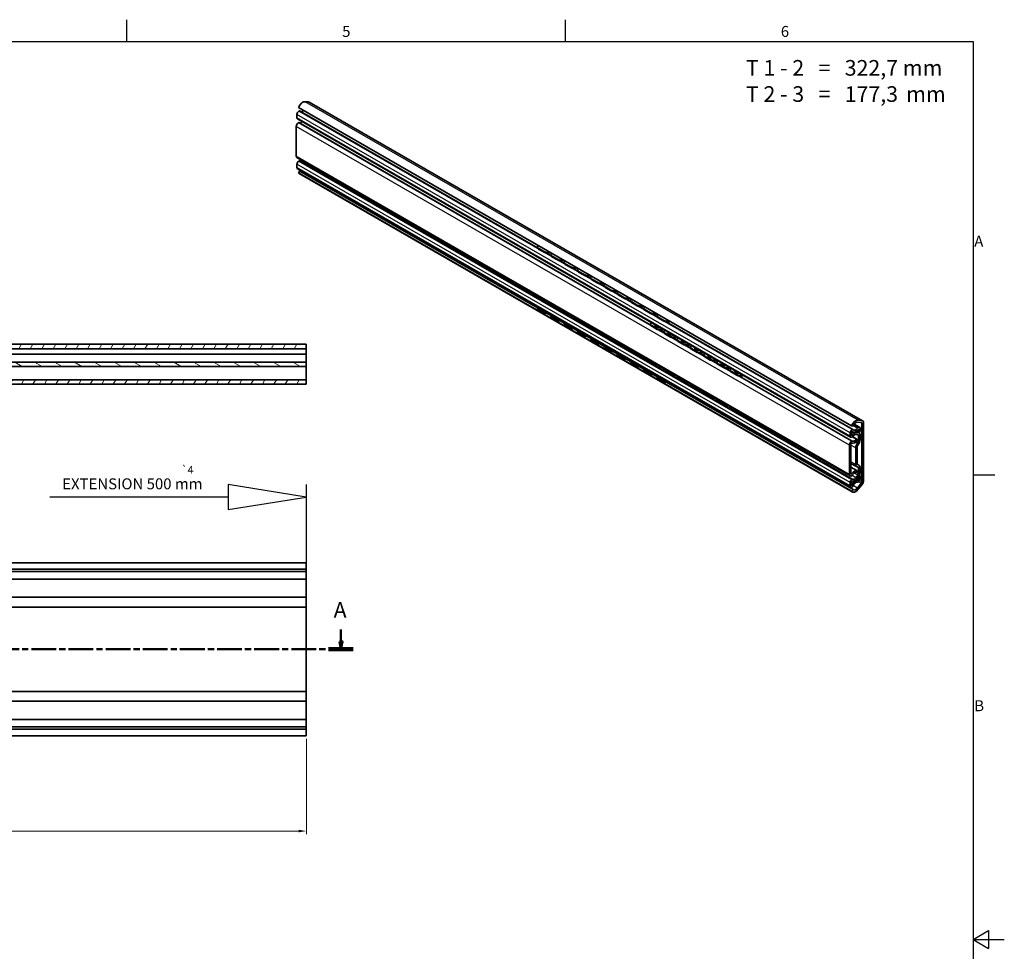
# Model space of a CAD drawing. Units: millimetres. Extents: x 0 to 841, y 0 to 594.
# Drawn here: x 526 to 841, y 293 to 591 of the extents above; entities that cross this region are included whole.
import ezdxf

# ---------------------------------------------------------------- set-up
doc = ezdxf.new("R2010")
doc.units = ezdxf.units.MM
doc.linetypes.add('CHAIN', pattern=[0.3543, 0.2362, -0.0295, 0.0591, -0.0295])
doc.layers.get('0').update_dxf_attribs({"lineweight": 20})
for name, color, linetype, lineweight in [('Border', 7, 'Continuous', 25), ('Dimension', 7, 'Continuous', 20), ('Section line', 7, 'CHAIN', 50), ('Sketch', 7, 'Continuous', 25), ('Symbol', 7, 'Continuous', 20), ('Visible', 7, 'Continuous', 35), ('Visible narrow', 7, 'Continuous', 25)]:
    doc.layers.add(name, color=color, linetype=linetype, lineweight=lineweight)
doc.layers.add('Hatch', color=7, linetype='Continuous', lineweight=15, true_color=0x08b649)
doc.styles.add('Dimensions', font='arial.ttf')
doc.styles.add('Standard 35', font='txt')
doc.styles.add('Standard 50', font='arial.ttf')
doc.dimstyles.new('Dimension style', dxfattribs={"dimtxt": 3.5, "dimasz": 2.5, "dimexe": 1, "dimexo": 1, "dimgap": 0.5, "dimtad": 1, "dimdec": 3, "dimrnd": 1e-08, "dimtxsty": 'Dimensions', "dimcen": 0.09, "dimdle": 10, "dimclrd": 256, "dimclre": 256, "dimclrt": 7, "dimaunit": 1, "dimadec": 0, "dimazin": 2, "dimtfac": 0.714286, "dimtdec": 3, "dimtmove": 0, "dimatfit": 3, "dimfxl": 1, "dimtolj": 1, "dimlwd": -1, "dimlwe": -1, "dimarcsym": 0})
pattern_1 = [(60, (0, 0), (-2.74963, 1.587501), [])]

# ---------------------------------------------------------------- blocks, each defined once
blk = doc.blocks.new('Borders TRI')
at = {"layer": 'Border'}
for p, q in [((560.67, 584), (560.67, 591)), ((700.83, 584), (700.83, 591)), ((10, 584), (831, 584)), ((831, 584), (831, 10)), ((831, 445.5), (838, 445.5)), ((831, 297), (836, 299.89)), ((836, 299.89), (836, 294.11)), ((831, 297), (841, 297)), ((831, 297), (836, 294.11))]:
    blk.add_line(p, q, dxfattribs=at)
at = {"layer": 'Symbol', "color": 7, "char_height": 3.5, "style": 'Standard 35'}
for s, insert, attachment_point in [('5', (630.75, 584.4), 8), ('6', (770.92, 584.4), 8), ('A', (831.4, 519.75), 4), ('B', (831.4, 371.25), 4)]:
    blk.add_mtext(s, dxfattribs=dict(at, insert=insert, attachment_point=attachment_point))
blk = doc.blocks.new('*D9')
at = {"layer": 'Defpoints', "color": 0, "transparency": 16777216}
for p in [(117.98, 362.11), (617.98, 362.11), (617.98, 331.65)]:
    blk.add_point(p, dxfattribs=at)
at = {"layer": 'Dimension', "color": 172, "true_color": 0x0000c6, "transparency": 16777216}
for p, q in [((117.98, 361.11), (117.98, 330.65)), ((617.98, 361.11), (617.98, 330.65)), ((120.48, 331.65), (615.48, 331.65))]:
    blk.add_line(p, q, dxfattribs=at)
for points in [[(120.48, 332.06), (120.48, 331.23), (117.98, 331.65)], [(615.48, 332.06), (615.48, 331.23), (617.98, 331.65)]]:
    blk.add_solid(points, dxfattribs=at)
at = {"layer": 'Dimension', "color": 7, "transparency": 16777216, "insert": (367.98, 335.72), "char_height": 3.5, "attachment_point": 2, "style": 'Dimensions'}
blk.add_mtext('\\A1;500{\\H2.500000;±1}', dxfattribs=at)
blk = doc.blocks.new('2dTransSection0')
at = {"layer": 'Section line', "linetype": 'Continuous'}
for p, q in [((629.04, 396.12), (629.04, 392.26)), ((628.54, 392.26), (629.04, 389.76)), ((629.54, 392.26), (628.54, 392.26)), ((629.04, 392.26), (629.04, 389.76)), ((629.04, 389.76), (629.54, 392.26))]:
    blk.add_line(p, q, dxfattribs=at)
at = {"layer": 'Section line', "linetype": 'CHAIN', "ltscale": 33.493275}
blk.add_line((632.98, 389.76), (102.98, 389.76), dxfattribs=at)
at = {"layer": 'Section line', "linetype": 'Continuous', "lineweight": 100}
blk.add_line((632.98, 389.76), (625.11, 389.76), dxfattribs=at)
at = {"layer": 'Section line', "linetype": 'Continuous', "flags": 128}
blk.add_lwpolyline([(628.54, 392.26), (629.04, 389.76), (629.54, 392.26), (628.54, 392.26)], dxfattribs=at)
at = {"layer": 'Section line'}
blk.add_solid([(628.54, 392.26), (629.04, 389.76), (629.54, 392.26), (628.54, 392.26)], dxfattribs=at)
at = {"layer": 'Section line', "insert": (626.7, 398.26), "char_height": 5, "attachment_point": 7, "style": 'Standard 50'}
blk.add_mtext('A', dxfattribs=at)

msp = doc.modelspace()

# ---------------------------------------------------------------- hatches: boundary and pattern name
at = {"layer": 'Hatch'}
h = msp.add_hatch(dxfattribs=at)
h.set_pattern_fill('ANSI31', color=256, scale=25.4, angle=14.999978, style=0)
h.set_pattern_definition(pattern_1)
h.paths.add_polyline_path([(617.977, 487.2718), (117.977, 487.2718), (117.977, 485.7718), (617.977, 485.7718)])
h = msp.add_hatch(dxfattribs=at)
h.set_pattern_fill('ANSI31', color=256, scale=25.4, angle=105.000246, style=0)
h.set_pattern_definition([(150.00025, (0, 0), (-1.587488, -2.749637), [])])
h.paths.add_polyline_path([(617.977, 481.5718), (117.977, 481.5718), (117.977, 480.1718), (617.977, 480.1718)])
h = msp.add_hatch(dxfattribs=at)
h.set_pattern_fill('ANSI31', color=256, scale=25.4, angle=14.999978, style=0)
h.set_pattern_definition(pattern_1)
h.paths.add_polyline_path([(117.977, 474.5218), (617.977, 474.5218), (617.977, 475.9218), (117.977, 475.9218)])

# ---------------------------------------------------------------- linework, layer by layer
at = {"layer": 'Sketch'}
for p, q in [((617.977, 438.3869), (592.977, 442.3869)), ((592.977, 442.3869), (592.977, 434.3869)), ((617.977, 442.3869), (617.977, 402.3869)), ((592.977, 438.3869), (535.977, 438.3869)), ((592.977, 434.3869), (617.977, 438.3869))]:
    msp.add_line(p, q, dxfattribs=at)
at = {"layer": 'Visible'}
for p, q in [((618.7144, 564.688), (617.5653, 564.7934)), ((795.7093, 462.8216), (618.9326, 564.6205)), ((614.9667, 560.7024), (614.9667, 559.66)), ((792.203, 461.1549), (615.4263, 562.9539)), ((615.6862, 561.8321), (615.5854, 561.774)), ((691.8391, 518.0626), (615.811, 561.8443)), ((791.8995, 457.5166), (615.1228, 559.3155)), ((615.4829, 558.0565), (615.444, 558.0341)), ((614.7369, 556.8093), (614.7369, 547.4075)), ((791.7217, 445.1492), (614.945, 546.9482)), ((614.9667, 544.8215), (614.9667, 543.7792)), ((615.594, 545.7959), (615.497, 545.7401)), ((791.9255, 441.5783), (615.1488, 543.3772)), ((615.8959, 542.6178), (615.4263, 542.057)), ((792.203, 440.2581), (615.4263, 542.057)), ((792.4237, 440.0673), (615.647, 541.8662)), ((691.8634, 498.8711), (615.8959, 542.6178)), ((691.8682, 518.3767), (691.8363, 518.1573)), ((693.9717, 516.6433), (692.2039, 517.6612)), ((692.2475, 518.7155), (692.2213, 518.706)), ((694.0036, 516.8626), (692.2358, 517.8806)), ((696.0818, 515.6195), (694.7437, 516.39)), ((696.0041, 516.5522), (695.725, 516.4506)), ((695.7568, 516.67), (695.783, 516.6795)), ((696.4901, 516.2723), (696.464, 516.2628)), ((696.1108, 515.9336), (696.079, 515.7142)), ((698.2143, 514.2001), (696.4466, 515.2181)), ((698.2462, 514.4195), (696.4784, 515.4375)), ((700.3244, 513.1763), (698.9863, 513.9469)), ((700.2468, 514.109), (699.9676, 514.0074)), ((699.9995, 514.2268), (700.0257, 514.2364)), ((700.3535, 513.4904), (700.3216, 513.271)), ((700.7328, 513.8292), (700.7066, 513.8196)), ((702.4889, 511.9763), (700.7211, 512.9943)), ((702.457, 511.7569), (700.6892, 512.7749)), ((704.5671, 510.7331), (703.2289, 511.5037)), ((704.4894, 511.6659), (704.2103, 511.5643)), ((704.2421, 511.7837), (704.2683, 511.7932)), ((704.5961, 511.0472), (704.5642, 510.8278)), ((706.6996, 509.3137), (704.9318, 510.3317)), ((704.9754, 511.386), (704.9492, 511.3765)), ((706.7315, 509.5331), (704.9637, 510.5511)), ((708.8097, 508.2899), (707.4716, 509.0605)), ((708.732, 509.2227), (708.4529, 509.1211)), ((708.4848, 509.3405), (708.5109, 509.35)), ((708.8388, 508.604), (708.8069, 508.3846)), ((710.9423, 506.8706), (709.1745, 507.8885)), ((709.218, 508.9428), (709.1919, 508.9333)), ((710.9741, 507.0899), (709.2064, 508.1079)), ((713.0523, 505.8468), (711.7142, 506.6173)), ((712.9747, 506.7795), (712.6955, 506.6779)), ((712.7274, 506.8973), (712.7536, 506.9068)), ((713.0814, 506.1609), (713.0495, 505.9415)), ((715.1849, 504.4274), (713.4171, 505.4454)), ((713.4607, 506.4996), (713.4345, 506.4901)), ((715.2168, 504.6468), (713.449, 505.6648)), ((717.295, 503.4036), (715.9569, 504.1742)), ((717.2173, 504.3363), (716.9382, 504.2348)), ((716.9701, 504.4541), (716.9962, 504.4637)), ((717.324, 503.7177), (717.2922, 503.4983)), ((717.7033, 504.0565), (717.6772, 504.0469)), ((719.4275, 501.9842), (717.6598, 503.0022)), ((719.4594, 502.2036), (717.6916, 503.2216)), ((721.5376, 500.9604), (720.1995, 501.731)), ((721.46, 501.8932), (721.1808, 501.7916)), ((721.2127, 502.011), (721.2389, 502.0205)), ((721.5667, 501.2745), (721.5348, 501.0551)), ((723.6702, 499.541), (721.9024, 500.559)), ((721.946, 501.6133), (721.9198, 501.6038)), ((723.7021, 499.7604), (721.9343, 500.7784)), ((691.8419, 498.994), (691.8738, 498.8113)), ((693.9717, 497.5059), (692.2039, 498.5239)), ((694.0036, 497.3233), (692.2358, 498.3413)), ((696.106, 496.4279), (694.8351, 497.1598)), ((725.7803, 498.5172), (724.4421, 499.2878)), ((725.7026, 499.45), (725.4235, 499.3484)), ((725.4553, 499.5678), (725.4815, 499.5773)), ((725.8093, 498.8313), (725.7774, 498.6119)), ((727.9128, 497.0979), (726.1451, 498.1158)), ((726.1886, 499.1701), (726.1624, 499.1606)), ((727.9447, 497.3172), (726.1769, 498.3352)), ((729.698, 497.1246), (729.7241, 497.1341)), ((696.0846, 496.5508), (696.1164, 496.3681)), ((698.2143, 495.0628), (696.4466, 496.0808)), ((698.2462, 494.8801), (696.4784, 495.8981)), ((700.3487, 493.9847), (699.0778, 494.7166)), ((700.3272, 494.1076), (700.3591, 493.925)), ((728.3767, 494.0969), (728.3416, 494.0827)), ((730.0229, 496.0741), (728.6848, 496.8446)), ((729.9452, 497.0068), (729.6661, 496.9052)), ((730.052, 496.3882), (730.0201, 496.1688)), ((732.1555, 494.6547), (730.3877, 495.6727)), ((730.4312, 496.7269), (730.4051, 496.7174)), ((732.1873, 494.8741), (730.4196, 495.8921)), ((792.5877, 460.0454), (732.9274, 494.4015)), ((734.1879, 494.5636), (733.9087, 494.4621)), ((733.9406, 494.6814), (733.9668, 494.691)), ((702.457, 492.6196), (700.6892, 493.6376)), ((702.4889, 492.4369), (700.7211, 493.4549)), ((704.5913, 491.5416), (703.3204, 492.2734)), ((704.5699, 491.6645), (704.6017, 491.4818)), ((706.6996, 490.1764), (704.9318, 491.1944)), ((706.7315, 489.9937), (704.9637, 491.0117)), ((727.9844, 493.7228), (727.9583, 493.5057)), ((730.093, 491.986), (728.3252, 493.004)), ((730.1191, 492.2032), (728.3513, 493.2211)), ((732.1233, 491.9394), (731.851, 491.8296)), ((731.8771, 492.0467), (731.9123, 492.0609)), ((732.2271, 491.2797), (732.201, 491.0625)), ((732.6194, 491.6537), (732.5842, 491.6395)), ((708.8339, 489.0984), (707.563, 489.8303)), ((708.8125, 489.2213), (708.8444, 489.0386)), ((710.9423, 487.7332), (709.1745, 488.7512)), ((710.9741, 487.5506), (709.2064, 488.5686)), ((734.3356, 489.5428), (732.5678, 490.5608)), ((734.3617, 489.76), (732.5939, 490.778)), ((736.3659, 489.4962), (736.0937, 489.3864)), ((736.1198, 489.6036), (736.1549, 489.6177)), ((736.4697, 488.8365), (736.4436, 488.6193)), ((738.5782, 487.0996), (736.8105, 488.1176)), ((736.862, 489.2105), (736.8269, 489.1964)), ((738.6043, 487.3168), (736.8366, 488.3348)), ((617.977, 487.2718), (117.977, 487.2718)), ((117.977, 485.7718), (617.977, 485.7718)), ((617.977, 485.7718), (617.977, 487.2718)), ((617.977, 485.2718), (617.977, 485.7718)), ((617.977, 484.0718), (617.977, 485.2718)), ((713.0766, 486.6552), (711.8057, 487.3871)), ((713.0551, 486.7781), (713.087, 486.5954)), ((715.1849, 485.2901), (713.4171, 486.3081)), ((715.2168, 485.1074), (713.449, 486.1254)), ((717.3192, 484.212), (716.0483, 484.9439)), ((740.6086, 487.053), (740.3363, 486.9432)), ((740.3624, 487.1604), (740.3975, 487.1745)), ((740.7123, 486.3933), (740.6862, 486.1761)), ((742.8209, 484.6565), (741.0531, 485.6745)), ((741.1046, 486.7673), (741.0695, 486.7532)), ((742.847, 484.8736), (741.0792, 485.8916)), ((744.8512, 484.6098), (744.579, 484.5)), ((744.6051, 484.7172), (744.6402, 484.7314)), ((617.977, 481.5718), (117.977, 481.5718)), ((617.977, 484.0718), (411.927, 484.0718)), ((617.977, 484.0718), (617.977, 482.3218)), ((617.977, 482.0718), (617.977, 482.3218)), ((617.977, 481.5718), (617.977, 482.0718)), ((617.977, 480.1718), (617.977, 481.5718)), ((717.2978, 484.3349), (717.3296, 484.1523)), ((719.4275, 482.8469), (717.6598, 483.8649)), ((719.4594, 482.6642), (717.6916, 483.6822)), ((721.5619, 481.7689), (720.291, 482.5007)), ((721.5404, 481.8918), (721.5723, 481.7091)), ((723.6702, 480.4037), (721.9024, 481.4217)), ((727.9614, 481.5858), (727.9875, 481.3987)), ((744.955, 483.9501), (744.9289, 483.733)), ((747.0635, 482.2133), (745.2958, 483.2313)), ((745.3473, 484.3242), (745.3122, 484.31)), ((747.0896, 482.4305), (745.3218, 483.4485)), ((749.0939, 482.1667), (748.8216, 482.0569)), ((748.8477, 482.274), (748.8828, 482.2882)), ((749.1976, 481.507), (749.1715, 481.2898)), ((749.5899, 481.881), (749.5548, 481.8668)), ((117.977, 480.1718), (617.977, 480.1718)), ((617.977, 476.7218), (617.977, 480.1718)), ((723.7021, 480.221), (721.9343, 481.239)), ((725.8045, 479.3257), (724.5336, 480.0576)), ((725.7831, 479.4486), (725.8149, 479.2659)), ((727.9128, 477.9606), (726.1451, 478.9785)), ((727.9447, 477.7779), (726.1769, 478.7959)), ((730.093, 480.0862), (728.3252, 481.1042)), ((730.1191, 479.8991), (728.3513, 480.9171)), ((732.204, 479.1426), (732.2301, 478.9555)), ((734.3356, 477.643), (732.5678, 478.661)), ((734.3617, 477.4559), (732.5939, 478.4739)), ((751.3062, 479.7701), (749.5384, 480.7881)), ((751.3323, 479.9873), (749.5645, 481.0053)), ((753.3365, 479.7235), (753.0642, 479.6137)), ((753.0903, 479.8309), (753.1255, 479.845)), ((753.4403, 479.0638), (753.4142, 478.8466)), ((755.5488, 477.3269), (753.781, 478.3449)), ((753.8326, 479.4378), (753.7974, 479.4237)), ((755.5749, 477.5441), (753.8071, 478.5621)), ((617.977, 475.9218), (117.977, 475.9218)), ((617.977, 476.7218), (617.977, 475.9218)), ((617.977, 474.5218), (617.977, 475.9218)), ((730.0471, 476.8825), (728.7762, 477.6144)), ((730.0257, 477.0054), (730.0576, 476.8227)), ((732.1555, 475.5174), (730.3877, 476.5354)), ((732.1873, 475.3347), (730.4196, 476.3527)), ((792.6726, 440.8189), (733.0189, 475.1712)), ((736.4467, 476.6995), (736.4727, 476.5123)), ((738.5782, 475.1998), (736.8105, 476.2178)), ((738.6043, 475.0127), (736.8366, 476.0307)), ((757.5791, 477.2803), (757.3069, 477.1705)), ((757.333, 477.3877), (757.3681, 477.4018)), ((117.977, 474.5218), (617.977, 474.5218)), ((740.6893, 474.2563), (740.7154, 474.0692)), ((742.8209, 472.7567), (741.0531, 473.7747)), ((742.847, 472.5696), (741.0792, 473.5875)), ((744.9319, 471.8131), (744.958, 471.626)), ((747.0635, 470.3135), (745.2958, 471.3315)), ((747.0896, 470.1264), (745.3218, 471.1444)), ((749.1746, 469.3699), (749.2007, 469.1828)), ((751.3062, 467.8703), (749.5384, 468.8883)), ((751.3323, 467.6832), (749.5645, 468.7012)), ((753.4172, 466.9268), (753.4433, 466.7396)), ((755.5488, 465.4271), (753.781, 466.4451)), ((755.5749, 465.24), (753.8071, 466.258)), ((794.342, 462.9944), (795.4911, 462.8891)), ((792.6726, 461.135), (792.203, 461.1549)), ((792.2384, 459.4169), (792.2384, 457.9854)), ((792.4487, 459.2371), (792.2384, 459.3582)), ((792.3621, 459.9751), (792.4629, 460.0332)), ((794.76, 460.7165), (793.0276, 461.7141)), ((794.3951, 459.065), (793.7182, 459.4548)), ((795.3143, 462.1973), (794.0769, 462.3107)), ((794.3222, 460.6133), (794.4481, 460.6858)), ((794.3951, 459.065), (794.3951, 460.1248)), ((794.89, 459.3501), (794.3951, 459.065)), ((794.89, 460.4293), (794.89, 459.3501)), ((795.4911, 443.2549), (795.4911, 461.9451)), ((796.0214, 462.1325), (796.0214, 443.6783)), ((791.7434, 457.8611), (791.7434, 458.9035)), ((792.2596, 456.2576), (792.2207, 456.2352)), ((792.3707, 457.6091), (792.2737, 457.5533)), ((793.7273, 456.9392), (792.4598, 457.6692)), ((793.9178, 456.9218), (792.5245, 457.7241)), ((794.2183, 458.3732), (793.5996, 458.4299)), ((793.9178, 456.9218), (793.7273, 456.9392)), ((793.847, 459.068), (794.4039, 459.017)), ((793.9178, 456.5009), (793.9178, 456.9218)), ((794.3951, 456.1502), (794.3951, 458.121)), ((794.6039, 458.9551), (794.404, 459.0702)), ((794.89, 458.3234), (794.89, 456.6948)), ((791.5136, 455.0104), (791.5136, 445.6086)), ((792.0086, 445.8937), (792.0086, 455.2954)), ((793.5112, 448.8125), (793.5112, 454.1072)), ((794.0061, 454.5338), (794.0061, 448.956)), ((794.0415, 455.4746), (794.2183, 455.6944)), ((794.2713, 455.0995), (794.1829, 454.9896)), ((793.8233, 448.1234), (792.0086, 449.1685)), ((793.9178, 446.8871), (792.0086, 447.9865)), ((793.9178, 446.4662), (793.9178, 446.8871)), ((794.5259, 448.6168), (794.008, 448.9151)), ((794.2183, 448.0397), (794.0415, 448.0559)), ((794.1829, 448.7038), (794.2713, 448.6956)), ((794.3951, 445.8167), (794.3951, 447.7875)), ((794.89, 447.8129), (794.89, 446.1843)), ((792.2207, 445.1983), (792.2596, 445.2207)), ((792.2737, 443.9412), (792.3707, 443.997)), ((793.5996, 444.5916), (794.2183, 445.3609)), ((793.7273, 446.2294), (793.9178, 446.4662)), ((794.3951, 443.8129), (793.7853, 444.164)), ((794.4039, 444.9308), (793.847, 444.2385)), ((794.3951, 444.8727), (794.3691, 444.8876)), ((794.3951, 444.8727), (794.89, 445.1577)), ((794.3951, 443.8129), (794.3951, 444.8727)), ((794.89, 445.1577), (794.6457, 445.2984)), ((794.89, 445.1577), (794.89, 444.0784)), ((791.7434, 441.9802), (791.7434, 443.0226)), ((792.203, 440.2581), (792.6726, 440.8189)), ((792.2384, 443.4684), (792.2384, 442.0368)), ((792.4629, 441.6792), (792.3621, 441.6212)), ((794.0769, 441.2605), (795.3143, 442.7991)), ((794.4481, 443.3129), (794.3222, 443.2404)), ((795.4911, 442.3109), (794.342, 440.8822)), ((617.977, 417.4119), (117.977, 417.4119)), ((617.977, 415.3223), (117.977, 415.3223)), ((617.977, 417.4119), (617.977, 415.3223)), ((617.977, 414.6119), (617.977, 415.3223)), ((617.977, 414.6119), (117.977, 414.6119)), ((617.977, 412.2119), (117.977, 412.2119)), ((617.977, 413.4893), (617.977, 414.6119)), ((617.977, 412.6232), (617.977, 413.4893)), ((617.977, 412.2119), (617.977, 412.6232)), ((617.977, 412.2119), (617.977, 410.4619)), ((617.977, 407.9119), (617.977, 410.4619)), ((617.977, 406.4119), (117.977, 406.4119)), ((617.977, 407.9119), (617.977, 406.4119)), ((617.977, 405.6782), (617.977, 406.4119)), ((617.977, 403.2619), (117.977, 403.2619)), ((617.977, 404.8122), (617.977, 405.6782)), ((617.977, 403.2619), (617.977, 404.8122)), ((617.977, 401.2619), (617.977, 403.2619)), ((617.977, 401.2619), (617.977, 378.2619)), ((617.977, 376.2619), (617.977, 378.2619)), ((617.977, 376.2619), (117.977, 376.2619)), ((617.977, 374.7116), (617.977, 376.2619)), ((617.977, 373.8456), (617.977, 374.7116)), ((617.977, 373.1119), (117.977, 373.1119)), ((617.977, 373.1119), (617.977, 373.8456)), ((617.977, 373.1119), (617.977, 371.6119)), ((617.977, 369.0619), (617.977, 371.6119)), ((617.977, 369.0619), (617.977, 367.3119)), ((617.977, 367.3119), (117.977, 367.3119)), ((617.977, 366.9006), (617.977, 367.3119)), ((617.977, 366.0346), (617.977, 366.9006)), ((617.977, 364.9119), (617.977, 366.0346)), ((617.977, 364.9119), (117.977, 364.9119)), ((617.977, 364.2015), (117.977, 364.2015)), ((617.977, 362.1119), (117.977, 362.1119)), ((617.977, 364.2015), (617.977, 364.9119)), ((617.977, 364.2015), (617.977, 362.1119))]:
    msp.add_line(p, q, dxfattribs=at)
for centre, radius, start, end in [((694.6046, 518.0101), 1.39, 174.046915, 177.227657), ((698.8473, 515.5669), 1.39, 174.046915, 177.227657), ((703.0899, 513.1238), 1.39, 174.046915, 177.227657), ((707.3325, 510.6806), 1.39, 174.046915, 177.227657), ((711.5752, 508.2374), 1.39, 174.046915, 177.227657), ((715.8178, 505.7942), 1.39, 174.046915, 177.227657), ((720.0605, 503.3511), 1.39, 174.046915, 177.227657), ((724.3031, 500.9079), 1.39, 174.046915, 177.227657), ((728.5457, 498.4647), 1.39, 174.046915, 177.227657), ((732.7884, 496.0215), 1.39, 174.046915, 177.227657), ((730.5256, 493.3919), 1.19, 172.882089, 189.096522), ((734.7683, 490.9488), 1.19, 172.882089, 189.096522), ((739.0109, 488.5056), 1.19, 172.882089, 189.096522), ((743.2536, 486.0624), 1.19, 172.882089, 189.096522), ((747.4962, 483.6192), 1.19, 172.882089, 189.096522), ((751.7388, 481.1761), 1.19, 172.882089, 189.096522), ((755.9815, 478.7329), 1.19, 172.882089, 189.096522)]:
    msp.add_arc(centre, radius, start, end, dxfattribs=at)
for centre, major_axis, ratio, start_param, end_param in [((616.7698, 562.7422), (1.1228, 1.9498), 0.57809312, 0.25986568, 1.7889916), ((618.184, 563.3206), (0.7485, 1.2999), 0.57809312, 0, 0.25986568), ((615.5854, 561.0587), (-0.4367, -0.7583), 0.57809312, 3.92505711, 5.49585344), ((615.6862, 561.6277), (0.1248, 0.2166), 0.57809312, 0, 0.78346445), ((616.7698, 562.9425), (-0.7485, -1.2999), 0.57809312, 0.30629817, 1.11473069), ((615.444, 557.2165), (-0.499, -0.8666), 0.57809312, 3.92505711, 5.49585344), ((615.497, 559.9654), (-0.3743, -0.6499), 0.57809312, 5.49585344, 6.28318531), ((615.4829, 557.6477), (0.2495, 0.4333), 0.57809312, 0.01967796, 0.78346445), ((616.3632, 559.2175), (-0.6487, -1.1266), 0.57809312, 0.01967796, 1.14740745), ((615.444, 547.8147), (-0.499, -0.8666), 0.57809312, 5.49585344, 6.28318531), ((615.497, 545.1269), (-0.3743, -0.6499), 0.57809312, 3.92505711, 5.49585344), ((615.594, 545.1828), (0.3743, 0.6499), 0.57809312, 0.22404053, 0.78346445), ((616.3632, 547.0462), (-0.6487, -1.1266), 0.57809312, 0.22404053, 0.91496967), ((615.5854, 544.1355), (-0.4367, -0.7583), 0.57809312, 5.49585344, 6.28318531), ((616.7698, 543.816), (-1.1228, -1.9498), 0.57809312, 6.06112262, 6.28318531), ((616.7698, 543.816), (-0.7485, -1.2999), 0.57809312, 0.18487724, 0.65537169), ((693.1052, 518.197), (-1.237, 0.1797), 0.46217505, 5.57310459, 7.14390091), ((693.0733, 517.9776), (-1.237, 0.1797), 0.46217505, 0, 0.86071561), ((694.8411, 516.9596), (1.237, -0.1797), 0.46217505, 4.00230826, 5.57310459), ((694.873, 517.179), (-1.237, 0.1797), 0.46217505, 0.86071561, 2.43151193), ((697.3478, 515.7538), (-1.237, 0.1797), 0.46217505, 5.57310459, 7.14390091), ((697.316, 515.5344), (-1.237, 0.1797), 0.46217505, 0, 0.86071561), ((699.0837, 514.5164), (1.237, -0.1797), 0.46217505, 4.00230826, 5.57310459), ((699.1156, 514.7358), (-1.237, 0.1797), 0.46217505, 0.86071561, 2.43151193), ((701.5905, 513.3107), (-1.237, 0.1797), 0.46217505, 5.57310459, 7.14390091), ((701.5586, 513.0913), (-1.237, 0.1797), 0.46217505, 0, 0.86071561), ((703.3264, 512.0733), (1.237, -0.1797), 0.46217505, 4.00230826, 5.57310459), ((703.3582, 512.2927), (-1.237, 0.1797), 0.46217505, 0.86071561, 2.43151193), ((705.8012, 510.6481), (-1.237, 0.1797), 0.46217505, 0, 0.86071561), ((705.8331, 510.8675), (-1.237, 0.1797), 0.46217505, 5.57310459, 7.14390091), ((707.569, 509.6301), (1.237, -0.1797), 0.46217505, 4.00230826, 5.57310459), ((707.6009, 509.8495), (-1.237, 0.1797), 0.46217505, 0.86071561, 2.43151193), ((710.0758, 508.4243), (-1.237, 0.1797), 0.46217505, 5.57310459, 7.14390091), ((710.0439, 508.2049), (-1.237, 0.1797), 0.46217505, 0, 0.86071561), ((711.8116, 507.1869), (1.237, -0.1797), 0.46217505, 4.00230826, 5.57310459), ((711.8435, 507.4063), (-1.237, 0.1797), 0.46217505, 0.86071561, 2.43151193), ((714.3184, 505.9811), (-1.237, 0.1797), 0.46217505, 5.57310459, 7.14390091), ((714.2865, 505.7617), (-1.237, 0.1797), 0.46217505, 0, 0.86071561), ((716.0543, 504.7437), (1.237, -0.1797), 0.46217505, 4.00230826, 5.57310459), ((716.0862, 504.9631), (-1.237, 0.1797), 0.46217505, 0.86071561, 2.43151193), ((718.561, 503.538), (-1.237, 0.1797), 0.46217505, 5.57310459, 7.14390091), ((718.5292, 503.3186), (-1.237, 0.1797), 0.46217505, 0, 0.86071561), ((720.2969, 502.3006), (1.237, -0.1797), 0.46217505, 4.00230826, 5.57310459), ((720.3288, 502.52), (-1.237, 0.1797), 0.46217505, 0.86071561, 2.43151193), ((722.7718, 500.8754), (-1.237, 0.1797), 0.46217505, 0, 0.86071561), ((722.8037, 501.0948), (-1.237, 0.1797), 0.46217505, 5.57310459, 7.14390091), ((693.0733, 499.2089), (-1.2314, -0.2149), 0.67066764, 6.02681867, 6.96034518), ((693.1052, 499.0262), (-1.2314, -0.2149), 0.67066764, 0, 0.67715987), ((694.8411, 498.1909), (-1.2314, -0.2149), 0.67066764, 0.67715987, 1.61068639), ((694.873, 498.0082), (1.2314, 0.2149), 0.67066764, 3.81875253, 4.91559994), ((724.5396, 499.8574), (1.237, -0.1797), 0.46217505, 4.00230826, 5.57310459), ((724.5714, 500.0768), (-1.237, 0.1797), 0.46217505, 0.86071561, 2.43151193), ((727.0144, 498.4322), (-1.237, 0.1797), 0.46217505, 0, 0.86071561), ((727.0463, 498.6516), (-1.237, 0.1797), 0.46217505, 5.57310459, 7.14390091), ((728.7822, 497.4142), (1.237, -0.1797), 0.46217505, 4.00230826, 5.57310459), ((728.8141, 497.6336), (-1.237, 0.1797), 0.46217505, 0.86071561, 2.43151193), ((697.316, 496.7657), (-1.2314, -0.2149), 0.67066764, 6.02681867, 6.96034518), ((697.3478, 496.583), (-1.2314, -0.2149), 0.67066764, 0, 0.67715987), ((699.0837, 495.7477), (-1.2314, -0.2149), 0.67066764, 0.67715987, 1.61068639), ((699.1156, 495.565), (1.2314, 0.2149), 0.67066764, 3.81875253, 4.91559994), ((701.5586, 494.3225), (-1.2314, -0.2149), 0.67066764, 6.02681867, 6.96034518), ((729.2255, 493.5737), (-1.2411, 0.1491), 0.4842155, 5.56141238, 7.13220871), ((731.2571, 495.989), (-1.237, 0.1797), 0.46217505, 0, 0.86071561), ((731.289, 496.2084), (-1.237, 0.1797), 0.46217505, 5.57310459, 7.14390091), ((733.0249, 494.971), (1.237, -0.1797), 0.46217505, 4.00230826, 5.57310459), ((733.0567, 495.1904), (-1.237, 0.1797), 0.46217505, 0.86071561, 2.43151193), ((701.5905, 494.1398), (-1.2314, -0.2149), 0.67066764, 0, 0.67715987), ((703.3264, 493.3045), (-1.2314, -0.2149), 0.67066764, 0.67715987, 1.61068639), ((703.3582, 493.1219), (1.2314, 0.2149), 0.67066764, 3.81875253, 4.91559994), ((705.8012, 491.8793), (-1.2314, -0.2149), 0.67066764, 6.02681867, 6.96034518), ((705.8331, 491.6967), (-1.2314, -0.2149), 0.67066764, 0, 0.67715987), ((729.1994, 493.3565), (-1.2411, 0.1491), 0.4842155, 0, 0.8490234), ((730.5055, 493.2245), (-1.1815, 0.142), 0.4842155, 6.18755361, 8.25428832), ((730.4794, 493.0073), (-1.1815, 0.142), 0.4842155, 6.06205652, 6.09222207), ((730.9672, 492.3385), (1.2411, -0.1491), 0.4842155, 3.99061606, 5.56141238), ((730.9933, 492.5557), (-1.2411, 0.1491), 0.4842155, 0.8490234, 2.41981973), ((733.442, 490.9134), (-1.2411, 0.1491), 0.4842155, 0, 0.8490234), ((733.4681, 491.1305), (-1.2411, 0.1491), 0.4842155, 5.56141238, 7.13220871), ((734.7482, 490.7813), (-1.1815, 0.142), 0.4842155, 6.18755361, 8.25428832), ((734.7221, 490.5641), (-1.1815, 0.142), 0.4842155, 6.06205652, 6.09222207), ((707.569, 490.8614), (-1.2314, -0.2149), 0.67066764, 0.67715987, 1.61068639), ((707.6009, 490.6787), (1.2314, 0.2149), 0.67066764, 3.81875253, 4.91559994), ((710.0439, 489.4362), (-1.2314, -0.2149), 0.67066764, 6.02681867, 6.96034518), ((710.0758, 489.2535), (-1.2314, -0.2149), 0.67066764, 0, 0.67715987), ((711.8116, 488.4182), (-1.2314, -0.2149), 0.67066764, 0.67715987, 1.61068639), ((735.2098, 489.8954), (1.2411, -0.1491), 0.4842155, 3.99061606, 5.56141238), ((735.2359, 490.1125), (-1.2411, 0.1491), 0.4842155, 0.8490234, 2.41981973), ((737.6847, 488.4702), (-1.2411, 0.1491), 0.4842155, 0, 0.8490234), ((737.7108, 488.6874), (-1.2411, 0.1491), 0.4842155, 5.56141238, 7.13220871), ((738.9908, 488.3381), (-1.1815, 0.142), 0.4842155, 6.18755361, 8.25428832), ((738.9647, 488.121), (-1.1815, 0.142), 0.4842155, 6.06205652, 6.09222207), ((711.8435, 488.2355), (1.2314, 0.2149), 0.67066764, 3.81875253, 4.91559994), ((714.2865, 486.993), (-1.2314, -0.2149), 0.67066764, 6.02681867, 6.96034518), ((714.3184, 486.8103), (-1.2314, -0.2149), 0.67066764, 0, 0.67715987), ((716.0543, 485.975), (-1.2314, -0.2149), 0.67066764, 0.67715987, 1.61068639), ((716.0862, 485.7923), (1.2314, 0.2149), 0.67066764, 3.81875253, 4.91559994), ((718.5292, 484.5498), (-1.2314, -0.2149), 0.67066764, 6.02681867, 6.96034518), ((739.4524, 487.4522), (1.2411, -0.1491), 0.4842155, 3.99061606, 5.56141238), ((739.4785, 487.6694), (-1.2411, 0.1491), 0.4842155, 0.8490234, 2.41981973), ((741.9273, 486.027), (-1.2411, 0.1491), 0.4842155, 0, 0.8490234), ((741.9534, 486.2442), (-1.2411, 0.1491), 0.4842155, 5.56141238, 7.13220871), ((743.2334, 485.895), (-1.1815, 0.142), 0.4842155, 6.18755361, 8.25428832), ((743.2073, 485.6778), (-1.1815, 0.142), 0.4842155, 6.06205652, 6.09222207), ((743.6951, 485.009), (1.2411, -0.1491), 0.4842155, 3.99061606, 5.56141238), ((743.7212, 485.2262), (-1.2411, 0.1491), 0.4842155, 0.8490234, 2.41981973), ((718.561, 484.3671), (-1.2314, -0.2149), 0.67066764, 0, 0.67715987), ((720.2969, 483.5318), (-1.2314, -0.2149), 0.67066764, 0.67715987, 1.61068639), ((720.3288, 483.3492), (1.2314, 0.2149), 0.67066764, 3.81875253, 4.91559994), ((722.7718, 482.1066), (-1.2314, -0.2149), 0.67066764, 6.02681867, 6.96034518), ((722.8037, 481.924), (-1.2314, -0.2149), 0.67066764, 0, 0.67715987), ((729.1994, 481.7585), (-1.238, -0.1727), 0.65489005, 5.96214651, 6.98301401), ((729.2255, 481.5713), (-1.238, -0.1727), 0.65489005, 0, 0.69982871), ((746.17, 483.5838), (-1.2411, 0.1491), 0.4842155, 0, 0.8490234), ((746.196, 483.801), (-1.2411, 0.1491), 0.4842155, 5.56141238, 7.13220871), ((747.4761, 483.4518), (-1.1815, 0.142), 0.4842155, 6.18755361, 8.25428832), ((747.45, 483.2346), (-1.1815, 0.142), 0.4842155, 6.06205652, 6.09222207), ((747.9377, 482.5658), (1.2411, -0.1491), 0.4842155, 3.99061606, 5.56141238), ((747.9638, 482.783), (-1.2411, 0.1491), 0.4842155, 0.8490234, 2.41981973), ((750.4387, 481.3578), (-1.2411, 0.1491), 0.4842155, 5.56141238, 7.13220871), ((724.5396, 481.0887), (-1.2314, -0.2149), 0.67066764, 0.67715987, 1.61068639), ((724.5714, 480.906), (1.2314, 0.2149), 0.67066764, 3.81875253, 4.91559994), ((727.0144, 479.6635), (-1.2314, -0.2149), 0.67066764, 6.02681867, 6.96034518), ((727.0463, 479.4808), (-1.2314, -0.2149), 0.67066764, 0, 0.67715987), ((730.9672, 480.7405), (-1.238, -0.1727), 0.65489005, 0.69982871, 1.72069622), ((730.9933, 480.5533), (1.238, 0.1727), 0.65489005, 3.84142136, 5.02892628), ((733.442, 479.3153), (-1.238, -0.1727), 0.65489005, 5.96214651, 6.98301401), ((733.4681, 479.1282), (-1.238, -0.1727), 0.65489005, 0, 0.69982871), ((750.4126, 481.1407), (-1.2411, 0.1491), 0.4842155, 0, 0.8490234), ((751.7187, 481.0086), (-1.1815, 0.142), 0.4842155, 6.18755361, 8.25428832), ((751.6926, 480.7914), (-1.1815, 0.142), 0.4842155, 6.06205652, 6.09222207), ((752.1804, 480.1227), (1.2411, -0.1491), 0.4842155, 3.99061606, 5.56141238), ((752.2065, 480.3398), (-1.2411, 0.1491), 0.4842155, 0.8490234, 2.41981973), ((754.6552, 478.6975), (-1.2411, 0.1491), 0.4842155, 0, 0.8490234), ((754.6813, 478.9147), (-1.2411, 0.1491), 0.4842155, 5.56141238, 7.13220871), ((755.9614, 478.5654), (-1.1815, 0.142), 0.4842155, 6.18755361, 8.25428832), ((755.9353, 478.3483), (-1.1815, 0.142), 0.4842155, 6.06205652, 6.09222207), ((728.7822, 478.6455), (-1.2314, -0.2149), 0.67066764, 0.67715987, 1.61068639), ((728.8141, 478.4628), (1.2314, 0.2149), 0.67066764, 3.81875253, 4.91559994), ((731.2571, 477.2203), (-1.2314, -0.2149), 0.67066764, 6.02681867, 6.96034518), ((731.289, 477.0376), (-1.2314, -0.2149), 0.67066764, 0, 0.67715987), ((733.0249, 476.2023), (-1.2314, -0.2149), 0.67066764, 0.67715987, 1.61068639), ((733.0567, 476.0196), (1.2314, 0.2149), 0.67066764, 3.81875253, 4.91559994), ((735.2098, 478.2973), (-1.238, -0.1727), 0.65489005, 0.69982871, 1.72069622), ((735.2359, 478.1102), (1.238, 0.1727), 0.65489005, 3.84142136, 5.02892628), ((737.6847, 476.8721), (-1.238, -0.1727), 0.65489005, 5.96214651, 6.98301401), ((737.7108, 476.685), (-1.238, -0.1727), 0.65489005, 0, 0.69982871), ((739.4524, 475.8541), (-1.238, -0.1727), 0.65489005, 0.69982871, 1.72069622), ((756.423, 477.6795), (1.2411, -0.1491), 0.4842155, 3.99061606, 5.56141238), ((756.4491, 477.8967), (-1.2411, 0.1491), 0.4842155, 0.8490234, 2.41981973), ((739.4785, 475.667), (1.238, 0.1727), 0.65489005, 3.84142136, 5.02892628), ((741.9273, 474.4289), (-1.238, -0.1727), 0.65489005, 5.96214651, 6.98301401), ((741.9534, 474.2418), (-1.238, -0.1727), 0.65489005, 0, 0.69982871), ((743.6951, 473.4109), (-1.238, -0.1727), 0.65489005, 0.69982871, 1.72069622), ((743.7212, 473.2238), (1.238, 0.1727), 0.65489005, 3.84142136, 5.02892628), ((746.17, 471.9858), (-1.238, -0.1727), 0.65489005, 5.96214651, 6.98301401), ((746.196, 471.7986), (-1.238, -0.1727), 0.65489005, 0, 0.69982871), ((747.9377, 470.9678), (-1.238, -0.1727), 0.65489005, 0.69982871, 1.72069622), ((747.9638, 470.7807), (1.238, 0.1727), 0.65489005, 3.84142136, 5.02892628), ((750.4126, 469.5426), (-1.238, -0.1727), 0.65489005, 5.96214651, 6.98301401), ((750.4387, 469.3555), (-1.238, -0.1727), 0.65489005, 0, 0.69982871), ((752.1804, 468.5246), (-1.238, -0.1727), 0.65489005, 0.69982871, 1.72069622), ((752.2065, 468.3375), (1.238, 0.1727), 0.65489005, 3.84142136, 5.02892628), ((754.6552, 467.0994), (-1.238, -0.1727), 0.65489005, 5.96214651, 6.98301401), ((754.6813, 466.9123), (-1.238, -0.1727), 0.65489005, 0, 0.69982871), ((756.423, 466.0814), (-1.238, -0.1727), 0.65489005, 0.69982871, 1.72069622), ((756.4491, 465.8943), (1.238, 0.1727), 0.65489005, 3.84142136, 5.02892628), ((793.5465, 460.9433), (1.1228, 1.9498), 0.57809312, 0.25986568, 1.7889916), ((794.9607, 461.5217), (0.7485, 1.2999), 0.57809312, 5.49585344, 6.54305099), ((792.3621, 459.2598), (0.4367, 0.7583), 0.57809312, 0.78346445, 2.35426078), ((793.5465, 461.1436), (-1.0979, -1.9065), 0.57809312, 6.06768888, 7.64358111), ((792.4629, 459.8288), (0.1248, 0.2166), 0.57809312, 5.99976792, 7.06664976), ((793.5465, 461.1436), (-0.7485, -1.2999), 0.57809312, 5.99976792, 7.60905305), ((793.5465, 460.9433), (0.7485, 1.2999), 0.57809312, 0.25986568, 1.75180615), ((794.3222, 460.1023), (0.3119, 0.5416), 0.57809312, 0.78346445, 1.32586774), ((794.4481, 460.1748), (0.3119, 0.5416), 0.57809312, 5.49585344, 7.06664976), ((795.1375, 461.7415), (0.2495, 0.4333), 0.57809312, 5.49585344, 6.54305099), ((792.2207, 455.4176), (-0.499, -0.8666), 0.57809312, 3.92505711, 5.49585344), ((792.2737, 458.1665), (-0.3743, -0.6499), 0.57809312, 5.49585344, 7.06664976), ((793.1399, 457.2448), (0.9981, 1.7332), 0.57809312, 0.25986568, 1.47471349), ((792.2596, 455.8488), (0.2495, 0.4333), 0.57809312, 0.01967796, 0.78346445), ((793.1399, 457.4185), (-0.9981, -1.7332), 0.57809312, 0.13996335, 1.36582869), ((792.3707, 458.2223), (-0.3743, -0.6499), 0.57809312, 0.78346445, 1.34288838), ((793.1399, 457.4185), (-0.6487, -1.1266), 0.57809312, 0.01967796, 1.47662436), ((793.1399, 457.2448), (0.6487, 1.1266), 0.57809312, 0.25986568, 1.34288838), ((794.0415, 457.9174), (0.2495, 0.4333), 0.57809312, 5.49585344, 6.54305099), ((793.6526, 455.9822), (-0.8733, -1.5165), 0.57809312, 1.30706323, 2.35426078), ((793.9178, 457.7635), (0.6862, 1.1916), 0.57809312, 5.49585344, 6.54305099), ((792.1853, 455.3972), (0.1248, 0.2166), 0.57809312, 0.13996335, 2.35426078), ((794.5718, 454.718), (0.7485, 1.2999), 0.57809312, 1.30706323, 2.35426078), ((794.3597, 454.7374), (-0.2495, -0.4333), 0.57809312, 4.44865588, 5.49585344), ((794.0415, 455.9466), (0.2495, 0.4333), 0.57809312, 4.44865588, 5.49585344), ((793.1399, 445.0736), (0.9981, 1.7332), 0.57809312, 0.20110022, 1.42696556), ((794.5718, 449.4233), (-0.7485, -1.2999), 0.57809312, 5.49585344, 6.54305099), ((794.3597, 449.1596), (-0.2495, -0.4333), 0.57809312, 5.49585344, 6.54305099), ((794.0415, 447.5839), (0.2495, 0.4333), 0.57809312, 5.49585344, 6.54305099), ((793.6526, 447.1003), (0.8733, 1.5165), 0.57809312, 5.49585344, 6.54305099), ((792.2207, 446.0158), (-0.499, -0.8666), 0.57809312, 5.49585344, 7.06664976), ((792.2737, 443.328), (0.3743, 0.6499), 0.57809312, 0.78346445, 2.35426078), ((792.1853, 445.9955), (-0.1248, -0.2166), 0.57809312, 5.49585344, 7.71015087), ((793.1399, 445.2473), (-0.9981, -1.7332), 0.57809312, 0.09221542, 1.30706323), ((793.5465, 441.8168), (1.0979, 1.9065), 0.57809312, 0.20653311, 1.78242533), ((792.2596, 445.6294), (0.2495, 0.4333), 0.57809312, 3.92505711, 4.6888436), ((792.3707, 443.3838), (0.3743, 0.6499), 0.57809312, 0.22404053, 0.78346445), ((793.1399, 445.0736), (0.6487, 1.1266), 0.57809312, 0.09030455, 1.54725095), ((793.1399, 445.2473), (-0.6487, -1.1266), 0.57809312, 0.22404053, 1.30706323), ((794.0415, 445.6131), (0.2495, 0.4333), 0.57809312, 4.44865588, 5.49585344), ((793.9178, 445.6244), (-0.6862, -1.1916), 0.57809312, 1.30706323, 2.35426078), ((794.4481, 443.8239), (-0.3119, -0.5416), 0.57809312, 0.78346445, 2.35426078), ((794.9607, 443.0675), (-0.7485, -1.2999), 0.57809312, 1.30706323, 2.35426078), ((792.3621, 442.3365), (-0.4367, -0.7583), 0.57809312, 5.49585344, 7.06664976), ((793.5465, 442.0171), (-1.1228, -1.9498), 0.57809312, 6.06112262, 7.59024854), ((792.4629, 441.8836), (-0.1248, -0.2166), 0.57809312, 0.78346445, 1.85034629), ((793.5465, 441.8168), (0.7485, 1.2999), 0.57809312, 0.24106117, 1.85034629), ((793.5465, 442.0171), (-0.7485, -1.2999), 0.57809312, 6.09830807, 7.59024854), ((794.3222, 443.7514), (-0.3119, -0.5416), 0.57809312, 0.24106117, 0.78346445), ((795.1375, 443.0513), (0.2495, 0.4333), 0.57809312, 4.44865588, 5.49585344)]:
    msp.add_ellipse(centre, major_axis=major_axis, ratio=ratio, start_param=start_param, end_param=end_param, dxfattribs=at)
at = {"layer": 'Visible narrow'}
for p, q in [((794.342, 462.9944), (617.5653, 564.7934)), ((795.4911, 462.8891), (618.7144, 564.688)), ((791.7434, 458.9035), (614.9667, 560.7024)), ((792.3621, 459.9751), (615.5854, 561.774)), ((691.8803, 517.9548), (615.6862, 561.8321)), ((791.7434, 457.8611), (614.9667, 559.66)), ((728.1351, 493.1396), (615.444, 558.0341)), ((728.0453, 493.2361), (615.4829, 558.0565)), ((727.9566, 493.4553), (615.7274, 558.0838)), ((791.5136, 455.0104), (614.7369, 556.8093)), ((791.5136, 445.6086), (614.7369, 547.4075)), ((791.7434, 443.0226), (614.9667, 544.8215)), ((792.2737, 443.9412), (615.497, 545.7401)), ((792.3707, 443.997), (615.594, 545.7959)), ((728.0153, 481.2875), (615.8754, 545.8645)), ((791.7434, 441.9802), (614.9667, 543.7792)), ((692.2039, 517.6612), (692.2358, 517.8806)), ((694.0036, 516.8626), (693.9717, 516.6433)), ((696.1229, 515.5116), (694.5235, 516.4327)), ((695.725, 516.4506), (695.7568, 516.67)), ((696.4466, 515.2181), (696.4784, 515.4375)), ((698.2462, 514.4195), (698.2143, 514.2001)), ((700.3656, 513.0685), (698.7661, 513.9895)), ((699.9676, 514.0074), (699.9995, 514.2268)), ((700.6892, 512.7749), (700.7211, 512.9943)), ((702.4889, 511.9763), (702.457, 511.7569)), ((704.6082, 510.6253), (703.0088, 511.5464)), ((704.2103, 511.5643), (704.2421, 511.7837)), ((704.9318, 510.3317), (704.9637, 510.5511)), ((706.7315, 509.5331), (706.6996, 509.3137)), ((708.8509, 508.1821), (707.2514, 509.1032)), ((708.4529, 509.1211), (708.4848, 509.3405)), ((709.1745, 507.8885), (709.2064, 508.1079)), ((710.9741, 507.0899), (710.9423, 506.8706)), ((713.0935, 505.7389), (711.4941, 506.66)), ((712.6955, 506.6779), (712.7274, 506.8973)), ((713.4171, 505.4454), (713.449, 505.6648)), ((715.2168, 504.6468), (715.1849, 504.4274)), ((717.3361, 503.2958), (715.7367, 504.2168)), ((716.9382, 504.2348), (716.9701, 504.4541)), ((717.6598, 503.0022), (717.6916, 503.2216)), ((719.4594, 502.2036), (719.4275, 501.9842)), ((721.5788, 500.8526), (719.9793, 501.7737)), ((721.1808, 501.7916), (721.2127, 502.011)), ((721.9024, 500.559), (721.9343, 500.7784)), ((692.2358, 498.3413), (692.2039, 498.5239)), ((693.9717, 497.5059), (694.0036, 497.3233)), ((723.7021, 499.7604), (723.6702, 499.541)), ((725.8214, 498.4094), (724.222, 499.3305)), ((725.4235, 499.3484), (725.4553, 499.5678)), ((726.1451, 498.1158), (726.1769, 498.3352)), ((727.9447, 497.3172), (727.9128, 497.0979)), ((729.6661, 496.9052), (729.698, 497.1246)), ((696.4784, 495.8981), (696.4466, 496.0808)), ((698.2143, 495.0628), (698.2462, 494.8801)), ((730.0641, 495.9663), (728.4646, 496.8873)), ((730.3877, 495.6727), (730.4196, 495.8921)), ((732.1873, 494.8741), (732.1555, 494.6547)), ((792.4629, 460.0332), (732.7073, 494.4441)), ((733.9087, 494.4621), (733.9406, 494.6814)), ((700.7211, 493.4549), (700.6892, 493.6376)), ((702.457, 492.6196), (702.4889, 492.4369)), ((704.9637, 491.0117), (704.9318, 491.1944)), ((728.3252, 493.004), (728.3513, 493.2211)), ((730.1191, 492.2032), (730.093, 491.986)), ((732.3777, 490.6964), (730.3365, 491.8719)), ((732.2879, 490.7929), (730.5178, 491.8123)), ((732.1992, 491.0121), (730.9498, 491.7316)), ((731.851, 491.8296), (731.8771, 492.0467)), ((706.6996, 490.1764), (706.7315, 489.9937)), ((709.2064, 488.5686), (709.1745, 488.7512)), ((710.9423, 487.7332), (710.9741, 487.5506)), ((732.5678, 490.5608), (732.5939, 490.778)), ((734.3617, 489.76), (734.3356, 489.5428)), ((736.6203, 488.2533), (734.5792, 489.4287)), ((736.5306, 488.3498), (734.7604, 489.3691)), ((736.4419, 488.5689), (735.1925, 489.2884)), ((736.0937, 489.3864), (736.1198, 489.6036)), ((736.8105, 488.1176), (736.8366, 488.3348)), ((713.449, 486.1254), (713.4171, 486.3081)), ((715.1849, 485.2901), (715.2168, 485.1074)), ((738.6043, 487.3168), (738.5782, 487.0996)), ((740.863, 485.8101), (738.8218, 486.9855)), ((740.7732, 485.9066), (739.0031, 486.926)), ((740.6845, 486.1258), (739.4351, 486.8453)), ((740.3363, 486.9432), (740.3624, 487.1604)), ((741.0531, 485.6745), (741.0792, 485.8916)), ((742.847, 484.8736), (742.8209, 484.6565)), ((745.1056, 483.3669), (743.0644, 484.5424)), ((744.579, 484.5), (744.6051, 484.7172)), ((717.6916, 483.6822), (717.6598, 483.8649)), ((719.4275, 482.8469), (719.4594, 482.6642)), ((721.9343, 481.239), (721.9024, 481.4217)), ((745.0159, 483.4634), (743.2457, 484.4828)), ((744.9272, 483.6826), (743.6777, 484.4021)), ((745.2958, 483.2313), (745.3218, 483.4485)), ((747.0896, 482.4305), (747.0635, 482.2133)), ((749.3483, 480.9237), (747.3071, 482.0992)), ((749.2585, 481.0202), (747.4883, 482.0396)), ((749.1698, 481.2394), (747.9204, 481.9589)), ((748.8216, 482.0569), (748.8477, 482.274)), ((723.6702, 480.4037), (723.7021, 480.221)), ((726.1769, 478.7959), (726.1451, 478.9785)), ((728.3513, 480.9171), (728.3252, 481.1042)), ((730.093, 480.0862), (730.1191, 479.8991)), ((732.2579, 478.8443), (730.7222, 479.7286)), ((732.5939, 478.4739), (732.5678, 478.661)), ((749.5384, 480.7881), (749.5645, 481.0053)), ((751.3323, 479.9873), (751.3062, 479.7701)), ((753.5909, 478.4806), (751.5497, 479.656)), ((753.5011, 478.5771), (751.731, 479.5964)), ((753.4124, 478.7962), (752.163, 479.5157)), ((753.0642, 479.6137), (753.0903, 479.8309)), ((753.781, 478.3449), (753.8071, 478.5621)), ((727.9128, 477.9606), (727.9447, 477.7779)), ((730.4196, 476.3527), (730.3877, 476.5354)), ((732.1555, 475.5174), (732.1873, 475.3347)), ((734.3356, 477.643), (734.3617, 477.4559)), ((736.5006, 476.4011), (734.9649, 477.2855)), ((736.8366, 476.0307), (736.8105, 476.2178)), ((738.5782, 475.1998), (738.6043, 475.0127)), ((755.5749, 477.5441), (755.5488, 477.3269)), ((792.2207, 456.2352), (755.7924, 477.2128)), ((792.2596, 456.2576), (755.9736, 477.1533)), ((792.5041, 456.2848), (756.4057, 477.0726)), ((757.3069, 477.1705), (757.333, 477.3877)), ((740.7432, 473.9579), (739.2075, 474.8423)), ((741.0792, 473.5875), (741.0531, 473.7747)), ((742.8209, 472.7567), (742.847, 472.5696)), ((744.9858, 471.5148), (743.4501, 472.3991)), ((745.3218, 471.1444), (745.2958, 471.3315)), ((747.0635, 470.3135), (747.0896, 470.1264)), ((749.2285, 469.0716), (747.6928, 469.9559)), ((749.5645, 468.7012), (749.5384, 468.8883)), ((751.3062, 467.8703), (751.3323, 467.6832)), ((753.4711, 466.6284), (751.9354, 467.5128)), ((753.8071, 466.258), (753.781, 466.4451)), ((755.5488, 465.4271), (755.5749, 465.24)), ((792.6521, 444.0656), (756.1781, 465.0696)), ((794.094, 460.4086), (792.7062, 461.2078)), ((794.3222, 460.6133), (792.8472, 461.4627)), ((794.4481, 460.6858), (792.9169, 461.5676)), ((794.4039, 459.017), (793.6843, 459.4314)), ((795.4911, 461.9451), (795.0037, 462.2258)), ((793.847, 459.068), (793.4535, 459.2947)), ((794.3951, 456.1502), (793.8775, 456.4482)), ((794.3951, 458.121), (793.9076, 458.4017)), ((793.5112, 454.1072), (792.0086, 454.9724)), ((794.0415, 455.4746), (793.312, 455.8947)), ((794.2183, 455.6944), (793.5429, 456.0833)), ((793.5112, 448.8125), (792.0086, 449.6778)), ((794.3951, 447.7875), (792.0086, 449.1618)), ((794.2713, 448.6956), (794.024, 448.8381)), ((794.1829, 448.7038), (794.0542, 448.7779)), ((792.2914, 445.893), (792.0086, 446.0559)), ((793.5996, 444.5916), (792.3667, 445.3015)), ((794.2183, 445.3609), (793.0144, 446.0541)), ((794.3951, 445.8167), (793.6354, 446.2541)), ((795.4911, 443.2549), (794.7746, 443.6675)), ((794.0769, 441.2605), (792.6945, 442.0565)), ((795.3143, 442.7991), (794.435, 443.3054))]:
    msp.add_line(p, q, dxfattribs=at)

# ---------------------------------------------------------------- block references
msp.add_blockref('Borders TRI', (0, 0))
at = {"layer": 'Section line'}
msp.add_blockref('2dTransSection0', (0, 0), dxfattribs=at)

# ---------------------------------------------------------------- texts
at = {"layer": 'Symbol', "color": 7, "insert": (758.4413, 578.1021), "char_height": 3.5, "width": 68.305258, "attachment_point": 1, "line_spacing_factor": 1.004491, "style": 'Standard 35'}
msp.add_mtext('{\\fArial|b0|i0|c0|p34;\\H1.4286x;T 1 - 2   =   322,7 mm\\PT 2 - 3   =   177,3\\H0.7x; \\H1.4286x; mm}', dxfattribs=at)
at = {"layer": 'Symbol', "color": 7, "attachment_point": 1, "style": 'Standard 35'}
for s, insert, char_height in [('\\fAIGDT|b0|i0;\\H2.5000;`\\fArial|b0|i0;\\H2.5000;4', (577.977, 448.3869), 2.5), ('EXTENSION 500 mm', (539.977, 444.3869), 3.5)]:
    msp.add_mtext(s, dxfattribs=dict(at, insert=insert, char_height=char_height))

# ---------------------------------------------------------------- dimensions: what is measured, and where the dimension line sits
at = {"layer": 'Dimension', "color": 172, "true_color": 0x0000c6}
dim = msp.add_linear_dim(base=(617.977, 331.6451), p1=(117.977, 362.1119), p2=(617.977, 362.1119), angle=180, dimstyle='Dimension style', override={"dimgap": 0.5, "dimdec": 1, "dimtol": 1, "dimlim": 0, "dimtp": 1, "dimtm": 1, "dimtdec": 1, "dimtofl": 0, "dimatfit": 1}, dxfattribs=at)
dim.commit()
dim.dimension.update_dxf_attribs({"geometry": '*D9', "text_midpoint": (367.977, 331.6451), "dimtype": 160})

doc.saveas('drawing.dxf')
